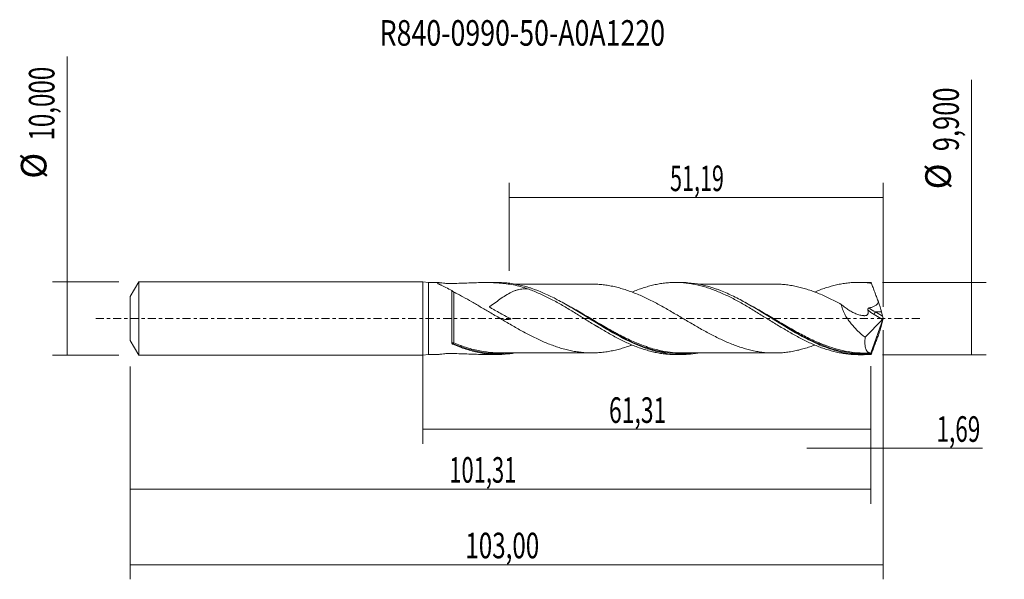
# Model space of a CAD drawing. Units: millimetres. Extents: x -55 to 80, y -36 to 41.
import ezdxf

# ---------------------------------------------------------------- set-up
doc = ezdxf.new("R2010")
doc.units = ezdxf.units.MM
doc.linetypes.add('CENTER', pattern=[47.5, 22, -8.5, 8.5, -8.5])
for name, color, linetype in [('1', 4, 'CONTINUOUS'), ('2', 7, 'CONTINUOUS'), ('SK1', 4, 'CONTINUOUS'), ('SK2', 7, 'CONTINUOUS'), ('SK4', 2, 'CENTER'), ('SK6', 5, 'CONTINUOUS')]:
    doc.layers.add(name, color=color, linetype=linetype)
doc.styles.add('iso_b_vert', font='simplex.shx')
doc.dimstyles.get("Standard").update_dxf_attribs({"dimtxt": 0.18, "dimasz": 0.18, "dimexe": 0.18, "dimexo": 0.0625, "dimgap": 0.09, "dimtad": 1, "dimzin": 0, "dimdsep": 52, "dimtxsty": 'Standard', "dimcen": 0.09, "dimadec": 0, "dimazin": 0, "dimtfac": 1, "dimtdec": 4, "dimtofl": 0, "dimtmove": 0, "dimatfit": 3, "dimfxl": 1, "dimtolj": 1, "dimtzin": 0, "dimarcsym": 0})

# ---------------------------------------------------------------- blocks, each defined once
blk = doc.blocks.new('DimnDraft3D1')
at = {"layer": 'SK2', "lineweight": 13}
for p, q in [((0, -1.5875), (0, -17.163398)), ((61.31, -6.5375), (61.31, -17.163398)), ((0, -15.163398), (61.31, -15.163398))]:
    blk.add_line(p, q, dxfattribs=at)
for points in [[(0, -15.163398), (3.499998, -14.702615), (3.500002, -15.624182), (0, -15.163398)], [(61.31, -15.163398), (57.810002, -15.624182), (57.809998, -14.702615), (61.31, -15.163398)]]:
    blk.add_solid(points, dxfattribs=at)
at = {"layer": 'SK2', "lineweight": 13, "insert": (25.486375, -14.288398), "char_height": 3.5, "attachment_point": 7, "line_spacing_factor": 1.084337, "style": 'iso_b_vert'}
blk.add_mtext('\\W0.6563;61,31', dxfattribs=at)
blk = doc.blocks.new('DimnDraft3D2')
at = {"layer": 'SK2', "lineweight": 13}
for p, q in [((63, -1.5875), (63, -35.692985)), ((-40, -6.5875), (-40, -35.692985)), ((-40, -33.692985), (63, -33.692985))]:
    blk.add_line(p, q, dxfattribs=at)
for points in [[(-40, -33.692985), (-36.500002, -33.232202), (-36.499998, -34.153769), (-40, -33.692985)], [(63, -33.692985), (59.500002, -34.153769), (59.499998, -33.232202), (63, -33.692985)]]:
    blk.add_solid(points, dxfattribs=at)
at = {"layer": 'SK2', "lineweight": 13, "insert": (5.832221, -32.817985), "char_height": 3.5, "attachment_point": 7, "line_spacing_factor": 1.084337, "style": 'iso_b_vert'}
blk.add_mtext('\\W0.6930;103,00', dxfattribs=at)
blk = doc.blocks.new('DimnDraft3D3')
at = {"layer": 'SK2', "lineweight": 13}
for p, q in [((11.81, 6.5375), (11.81, 18.559119)), ((63, 1.5875), (63, 18.559119)), ((11.81, 16.559119), (63, 16.559119))]:
    blk.add_line(p, q, dxfattribs=at)
for points in [[(11.81, 16.559119), (15.309998, 17.019903), (15.310002, 16.098335), (11.81, 16.559119)], [(63, 16.559119), (59.500002, 16.098335), (59.499998, 17.019903), (63, 16.559119)]]:
    blk.add_solid(points, dxfattribs=at)
at = {"layer": 'SK2', "lineweight": 13, "insert": (33.831316, 17.434119), "char_height": 3.5, "attachment_point": 7, "line_spacing_factor": 1.084337, "style": 'iso_b_vert'}
blk.add_mtext('\\W0.6181;51,19', dxfattribs=at)
blk = doc.blocks.new('DimnDraft3D4')
at = {"layer": 'SK2', "lineweight": 13}
for p, q in [((63, -1.5875), (63, -19.752503)), ((61.31, -6.5375), (61.31, -19.752503)), ((52.56, -17.752503), (76.559715, -17.752503))]:
    blk.add_line(p, q, dxfattribs=at)
for points in [[(61.31, -17.752503), (57.810002, -18.213287), (57.809998, -17.291719), (61.31, -17.752503)], [(63, -17.752503), (66.499998, -17.291719), (66.500002, -18.213287), (63, -17.752503)]]:
    blk.add_solid(points, dxfattribs=at)
at = {"layer": 'SK2', "lineweight": 13, "insert": (70.278136, -16.877503), "char_height": 3.5, "attachment_point": 7, "line_spacing_factor": 1.084337, "style": 'iso_b_vert'}
blk.add_mtext('\\W0.6463;1,69', dxfattribs=at)
blk = doc.blocks.new('DimnDraft3D5')
at = {"layer": 'SK2', "lineweight": 13}
for p, q in [((-40, -6.5875), (-40, -25.343428)), ((61.31, -6.5375), (61.31, -25.343428)), ((-40, -23.343428), (61.31, -23.343428))]:
    blk.add_line(p, q, dxfattribs=at)
for points in [[(-40, -23.343428), (-36.500002, -22.882645), (-36.499998, -23.804212), (-40, -23.343428)], [(61.31, -23.343428), (57.810002, -23.804212), (57.809998, -22.882645), (61.31, -23.343428)]]:
    blk.add_solid(points, dxfattribs=at)
at = {"layer": 'SK2', "lineweight": 13, "insert": (3.626597, -22.468428), "char_height": 3.5, "attachment_point": 7, "line_spacing_factor": 1.084337, "style": 'iso_b_vert'}
blk.add_mtext('\\W0.6303;101,31', dxfattribs=at)
blk = doc.blocks.new('DimnDraft3D6')
at = {"layer": 'SK2', "lineweight": 13}
for p, q in [((-48.625163, -5), (-48.625163, 35.862338)), ((-41.5875, 5), (-50.625163, 5)), ((-41.5875, -5), (-50.625163, -5))]:
    blk.add_line(p, q, dxfattribs=at)
for points in [[(-48.625163, 5), (-48.164379, 1.500002), (-49.085946, 1.499998), (-48.625163, 5)], [(-48.625163, -5), (-49.085946, -1.500002), (-48.164379, -1.499998), (-48.625163, -5)]]:
    blk.add_solid(points, dxfattribs=at)
at = {"layer": 'SK2', "lineweight": 13, "char_height": 3.5, "attachment_point": 7, "rotation": 90, "line_spacing_factor": 1.084337, "style": 'iso_b_vert'}
for s, insert in [('\\W0.6930;10,000', (-50.375163, 24.34918)), ('%%c', (-50.375163, 19.126524))]:
    blk.add_mtext(s, dxfattribs=dict(at, insert=insert))
blk = doc.blocks.new('DimnDraft3D7')
at = {"layer": '2', "lineweight": 13}
for p, q in [((75.083343, -4.95), (75.083343, 32.664635)), ((62.8975, 4.95), (77.083343, 4.95)), ((62.8975, -4.95), (77.083343, -4.95))]:
    blk.add_line(p, q, dxfattribs=at)
for points in [[(75.083343, 4.95), (75.544126, 1.450002), (74.622559, 1.449998), (75.083343, 4.95)], [(75.083343, -4.95), (74.622559, -1.450002), (75.544126, -1.449998), (75.083343, -4.95)]]:
    blk.add_solid(points, dxfattribs=at)
at = {"layer": '2', "lineweight": 13, "char_height": 3.5, "attachment_point": 7, "rotation": 90, "line_spacing_factor": 1.084337, "style": 'iso_b_vert'}
for s, insert in [('\\W0.7317;9,900', (73.333343, 22.892266)), ('%%c', (73.333343, 17.66961))]:
    blk.add_mtext(s, dxfattribs=dict(at, insert=insert))

msp = doc.modelspace()

# ---------------------------------------------------------------- linework, layer by layer
at = {"layer": '1', "lineweight": 18}
for p, q in [((0.8, 4.9137), (0, 5)), ((0, -5), (0, 5)), ((2.133, 4.9145), (0.8, 4.9137)), ((0.8, 4.9137), (0.8, -4.9137)), ((10.2849, 4.9194), (8.5787, 4.9183)), ((35.2842, 4.9344), (34.5787, 4.9339)), ((60.2847, 4.9494), (59.5838, 4.9489)), ((63, 0), (61.2795, -4.727)), ((62.913, 0.3136), (62.7673, 0.8915)), ((62.9903, 0.0484), (63, 0)), ((63, 0), (62.9903, -0.0484)), ((10.7355, -0.0742), (10.7356, -0.0742)), ((60.5293, -2.5667), (62.8945, -0.1234)), ((62.913, -0.3136), (62.7673, -0.8915)), ((0, -5), (0.8, -4.9137)), ((0.8, -4.9137), (2.133, -4.9145)), ((8.5787, -4.9183), (10.285, -4.9194)), ((34.5787, -4.9339), (35.2843, -4.9344)), ((59.5838, -4.9489), (60.2846, -4.9494))]:
    msp.add_line(p, q, dxfattribs=at)
at = {"layer": '1', "lineweight": 13}
for p, q in [((61.7491, 0.5561), (62.8945, -0.1234)), ((61.939, 0.8915), (62.913, 0.3136)), ((62.7673, 0.8915), (61.939, 0.8915))]:
    msp.add_line(p, q, dxfattribs=at)
at = {"layer": '1', "lineweight": 18, "extrusion": (0, 0, -1)}
for centre, major_axis, ratio, start_param, end_param in [((63.0004, -0.0011), (1.8209, -4.9477), 0.098637, -2.98011039, -2.88131639), ((62.0678, 2.3615), (0.7646, -2.0776), 0.098637, -1.55347756, -0.74911268), ((62.86, 0.1329), (0.0728, 0.3019), 0.478434, 1.73791252, 2.4597612), ((63.0317, 0.031), (0.1406, -0.431), 0.07518, 1.63559959, 2.31001431), ((62.0678, -2.3615), (0.7646, 2.0776), 0.098637, 0.74911268, 1.55347756), ((63.0317, -0.031), (0.1406, 0.431), 0.07518, -2.31001431, -1.63559958), ((63.0004, 0.0011), (1.8209, 4.9477), 0.098637, 2.88131639, 2.98011039)]:
    msp.add_ellipse(centre, major_axis=major_axis, ratio=ratio, start_param=start_param, end_param=end_param, dxfattribs=at)
at = {"layer": '1', "lineweight": 13, "extrusion": (0, 0, -1)}
for centre, major_axis, ratio, start_param, end_param in [((62.5916, 2.3615), (2.8062, -1.5287), 0.502083, 1.53004713, 1.86026611), ((62.4017, 2.2384), (2.7307, -1.8802), 0.533762, 1.44484623, 1.75771922)]:
    msp.add_ellipse(centre, major_axis=major_axis, ratio=ratio, start_param=start_param, end_param=end_param, dxfattribs=at)
at = {"layer": '1', "lineweight": 13}
for centre, major_axis, ratio, start_param, end_param in [((61.939, 0.6793), (0.1531, 0.258), 0.454519, 0.9171056, 2.31336901), ((4.1723, -3.3807), (-0.0002, 0.1), 0.64693, 0.92502663, 2.21089509), ((4.2502, -3.3985), (0.0392, 0.092), 0.365161, 0.85914723, 2.41521628)]:
    msp.add_ellipse(centre, major_axis=major_axis, ratio=ratio, start_param=start_param, end_param=end_param, dxfattribs=at)
at = {"layer": '1', "lineweight": 18}
for points, knots in [([(14.3301, 4.0686), (14.0146, 4.1787), (13.6974, 4.2769), (13.0583, 4.451), (12.7358, 4.5268), (11.7633, 4.7214), (11.1108, 4.8063), (9.7847, 4.9065), (9.111, 4.9219), (8.0767, 4.9156), (7.7279, 4.9086), (7.0217, 4.8892), (6.6636, 4.8767), (5.9405, 4.8505), (5.5765, 4.8368), (4.8435, 4.8118), (4.4747, 4.8005), (3.92, 4.7873), (3.7347, 4.7836), (3.5259, 4.7802), (3.5027, 4.7798), (3.4562, 4.7791), (3.4329, 4.7786), (3.3867, 4.7794), (3.3634, 4.7804), (3.3317, 4.7835), (3.3219, 4.7849), (3.3018, 4.7874), (3.2919, 4.7886), (3.2021, 4.7999), (3.1234, 4.8098), (2.8934, 4.8389), (2.7477, 4.8573), (2.5457, 4.881), (2.481, 4.8883), (2.3596, 4.9007), (2.3037, 4.9058), (2.2284, 4.911), (2.2047, 4.9124), (2.1605, 4.9141), (2.1399, 4.9146), (2.0842, 4.9142), (2.0553, 4.9118), (2.0249, 4.9045), (2.0169, 4.9014), (2.0054, 4.8939), (2.0018, 4.8895), (1.998, 4.8742), (2.0045, 4.8617), (2.0331, 4.8318), (2.0554, 4.8144), (2.1118, 4.7764), (2.1458, 4.7557), (2.2231, 4.7115), (2.2665, 4.6878), (2.3607, 4.6381), (2.4108, 4.6123), (2.5684, 4.5323), (2.683, 4.4757), (2.9249, 4.3568), (3.0528, 4.2943), (3.446, 4.1015), (3.7204, 3.9659), (4.0016, 3.8238)], [0, 0, 0, 0, 0.0625, 0.0625, 0.125, 0.125, 0.25, 0.25, 0.375, 0.375, 0.4375, 0.4375, 0.5, 0.5, 0.5625, 0.5625, 0.625, 0.625, 0.65625, 0.65625, 0.66015625, 0.66015625, 0.6640625, 0.6640625, 0.66796875, 0.66796875, 0.66992188, 0.66992188, 0.671875, 0.671875, 0.6875, 0.6875, 0.71875, 0.71875, 0.734375, 0.734375, 0.75, 0.75, 0.7578125, 0.7578125, 0.765625, 0.765625, 0.78125, 0.78125, 0.7890625, 0.7890625, 0.796875, 0.796875, 0.8125, 0.8125, 0.828125, 0.828125, 0.84375, 0.84375, 0.859375, 0.859375, 0.875, 0.875, 0.90625, 0.90625, 0.9375, 0.9375, 1, 1, 1, 1]), ([(14.3301, 4.0687), (14.2087, 4.0733), (14.0873, 4.0739), (13.6939, 4.0605), (13.4221, 4.0277), (13.0108, 3.9341), (12.8744, 3.8959), (12.6047, 3.8062), (12.4711, 3.7548), (12.0719, 3.5818), (11.8082, 3.4418), (11.2758, 3.1225), (11.0141, 2.9479), (10.4903, 2.5834), (10.2277, 2.3931), (9.6958, 2.0094), (9.4304, 1.8188), (9.1457, 1.6223), (9.1268, 1.6093), (9.1069, 1.5957), (9.1038, 1.5935), (9.1017, 1.5921), (9.1022, 1.5907), (9.1053, 1.5858), (9.1092, 1.583), (9.12, 1.5741), (9.1277, 1.5687), (9.1663, 1.5418), (9.1984, 1.5218), (9.2949, 1.4621), (9.36, 1.4235), (9.5559, 1.3086), (9.6875, 1.2335), (10.0828, 1.0104), (10.3475, 0.8645), (10.8765, 0.5759), (11.1414, 0.4337), (11.5367, 0.2212), (11.6683, 0.1505), (11.8641, 0.0444), (11.9293, 0.009), (12.0091, -0.0357), (12.025, -0.0447), (12.0483, -0.0584), (12.0561, -0.0629), (12.0671, -0.07), (12.071, -0.0723), (12.0743, -0.0755), (12.0748, -0.0763), (12.073, -0.0766), (12.0702, -0.0772), (12.0382, -0.0835), (12.0072, -0.0891), (11.8613, -0.1131), (11.7451, -0.1249), (11.5146, -0.133), (11.4004, -0.1293), (11.1724, -0.1065), (11.0587, -0.0872), (10.8297, -0.0326), (10.7138, 0.003), (10.4595, 0.098), (10.321, 0.1605), (10.18, 0.2332)], [0, 0, 0, 0, 0.03418689, 0.03418689, 0.11086255, 0.11086255, 0.14920038, 0.14920038, 0.18753821, 0.18753821, 0.26421388, 0.26421388, 0.34088954, 0.34088954, 0.4175652, 0.4175652, 0.49424087, 0.49424087, 0.49903309, 0.49963212, 0.49993164, 0.49993164, 0.50023115, 0.50023115, 0.50142921, 0.50142921, 0.50382532, 0.50382532, 0.51340978, 0.51340978, 0.5325787, 0.5325787, 0.57091653, 0.57091653, 0.64759219, 0.64759219, 0.72426786, 0.72426786, 0.76260569, 0.76260569, 0.7817746, 0.7817746, 0.78656683, 0.78656683, 0.78896295, 0.78896295, 0.790161, 0.790161, 0.79046052, 0.79046052, 0.79076003, 0.79135906, 0.80094352, 0.80094352, 0.83928135, 0.83928135, 0.87761918, 0.87761918, 0.91595701, 0.91595701, 0.95429484, 0.95429484, 1, 1, 1, 1]), ([(37.637, -4.7217), (37.1836, -4.8034), (36.7299, -4.862), (35.9767, -4.9195), (35.6783, -4.932), (35.2286, -4.9351), (35.0782, -4.9334), (34.7785, -4.925), (34.629, -4.9181), (33.8829, -4.8709), (33.2902, -4.7921), (32.1053, -4.5568), (31.5129, -4.4005), (30.6187, -4.1108), (30.3195, -4.0051), (29.7186, -3.7761), (29.4197, -3.6538), (27.9296, -3.0075), (26.7524, -2.3791), (25.4087, -1.5962), (25.2591, -1.5082), (24.9592, -1.3303), (24.8088, -1.2403), (24.359, -0.9694), (24.0606, -0.7873), (23.1677, -0.2384), (22.5756, 0.1303), (21.39, 0.8606), (20.7964, 1.222), (19.8986, 1.7484), (19.5974, 1.9216), (18.9989, 2.2569), (18.7009, 2.4193), (17.2142, 3.2028), (16.0362, 3.7376), (14.6863, 4.1887), (14.5358, 4.2368), (14.2358, 4.3281), (14.0862, 4.3713), (13.6381, 4.4939), (13.3405, 4.566), (12.4492, 4.7527), (11.8575, 4.8381), (10.9367, 4.9074), (10.6091, 4.9197), (10.2802, 4.9193)], [0, 0, 0, 0, 0.04997867, 0.04997867, 0.08262317, 0.08262317, 0.09894542, 0.09894542, 0.11526767, 0.11526767, 0.18055668, 0.18055668, 0.24584569, 0.24584569, 0.27849019, 0.27849019, 0.3111347, 0.3111347, 0.44171271, 0.44171271, 0.45803496, 0.45803496, 0.47435721, 0.47435721, 0.50700172, 0.50700172, 0.57229072, 0.57229072, 0.63757973, 0.63757973, 0.67022424, 0.67022424, 0.70286874, 0.70286874, 0.83344675, 0.83344675, 0.849769, 0.849769, 0.86609126, 0.86609126, 0.89873576, 0.89873576, 0.96402477, 0.96402477, 1, 1, 1, 1]), ([(23.3928, 4.7035), (23.3835, 4.7034), (23.2425, 4.7025), (22.9098, 4.6999), (22.4476, 4.705), (21.952, 4.7052), (21.4979, 4.7053), (21.0849, 4.7037), (20.6457, 4.7036), (20.1543, 4.7044), (19.6674, 4.7037), (19.2331, 4.7023), (18.8389, 4.7023), (18.4196, 4.703), (17.9344, 4.7028), (17.3526, 4.7003), (16.737, 4.7017), (16.1985, 4.7013), (15.7401, 4.7), (15.2942, 4.7001), (14.8141, 4.7003), (14.3532, 4.6997), (13.9011, 4.699), (13.4151, 4.699), (12.9919, 4.6988), (12.7213, 4.6985), (12.6278, 4.6984), (12.6055, 4.6983)], [0, 0, 0, 0, 0.00276878, 0.04181634, 0.08786401, 0.13813194, 0.17878894, 0.21416228, 0.25271414, 0.30070526, 0.3505259, 0.3878421, 0.42122957, 0.45994136, 0.50429237, 0.55616636, 0.62128381, 0.67529601, 0.7058396, 0.74845098, 0.79914218, 0.83920108, 0.87630455, 0.9249124, 0.9739877, 0.99377922, 1, 1, 1, 1]), ([(14.3301, 4.0687), (14.824, 3.8956), (15.3164, 3.703), (16.0502, 3.3831), (16.2937, 3.2708), (16.7818, 3.0392), (17.0261, 2.9195), (17.5147, 2.6718), (17.759, 2.5437), (18.2475, 2.2786), (18.4924, 2.1429), (18.9845, 1.8659), (19.2315, 1.7243), (19.7263, 1.4345), (19.9719, 1.2868), (20.7085, 0.8428), (21.1986, 0.5447), (21.9294, 0.0903), (22.173, -0.0613), (22.6615, -0.3624), (22.9061, -0.5126), (23.3956, -0.8124), (23.6401, -0.9629), (24.1313, -1.2601), (24.3786, -1.4069), (24.8735, -1.6967), (25.1199, -1.8388), (25.6103, -2.1184), (25.8547, -2.2551), (26.3439, -2.5196), (26.5883, -2.6479), (27.0764, -2.8975), (27.3197, -3.0192), (28.0507, -3.3703), (28.5409, -3.5844), (29.2775, -3.8787), (29.5238, -3.9721), (30.0183, -4.146), (30.2649, -4.2265), (30.7562, -4.3753), (31.0006, -4.4438), (31.4887, -4.5677), (31.7329, -4.6228), (32.2212, -4.7198), (32.4653, -4.7617), (32.9528, -4.8326), (33.1962, -4.8614), (33.6854, -4.9047), (33.9308, -4.9195), (34.3092, -4.9316), (34.4419, -4.9338), (34.5748, -4.9339)], [0, 0, 0, 0, 0.07262449, 0.07262449, 0.10893673, 0.10893673, 0.14524897, 0.14524897, 0.18156122, 0.18156122, 0.21787346, 0.21787346, 0.2541857, 0.2541857, 0.29049794, 0.29049794, 0.36312243, 0.36312243, 0.39943467, 0.39943467, 0.43574692, 0.43574692, 0.47205916, 0.47205916, 0.5083714, 0.5083714, 0.54468365, 0.54468365, 0.58099589, 0.58099589, 0.61730813, 0.61730813, 0.65362037, 0.65362037, 0.72624486, 0.72624486, 0.7625571, 0.7625571, 0.79886935, 0.79886935, 0.83518159, 0.83518159, 0.87149383, 0.87149383, 0.90780608, 0.90780608, 0.94411832, 0.94411832, 0.98043056, 0.98043056, 1, 1, 1, 1]), ([(53.6462, -3.6254), (53.6001, -3.643), (53.554, -3.6603), (53.2563, -3.7713), (53.0055, -3.8587), (52.5053, -4.0208), (52.256, -4.0957), (51.7582, -4.2342), (51.5095, -4.2975), (51.012, -4.4116), (50.7632, -4.4624), (50.2658, -4.5511), (50.0173, -4.5891), (49.5184, -4.65), (49.2683, -4.6726), (48.7664, -4.7049), (48.5145, -4.7151), (47.7598, -4.7245), (47.2597, -4.7004), (46.5127, -4.6265), (46.2644, -4.5951), (45.7673, -4.5178), (45.5187, -4.4718), (45.0212, -4.3688), (44.7725, -4.3111), (44.2743, -4.1822), (44.0244, -4.1108), (43.5231, -3.9563), (43.2713, -3.8735), (42.7678, -3.6956), (42.5173, -3.6008), (42.0171, -3.4014), (41.7675, -3.2971), (41.2692, -3.08), (41.0207, -2.9668), (40.5241, -2.7315), (40.2756, -2.6096), (39.7783, -2.3596), (39.5294, -2.2312), (39.0313, -1.9667), (38.782, -1.8304), (38.2813, -1.5533), (38.0302, -1.4125), (37.526, -1.1255), (37.2753, -0.9801), (36.7753, -0.6877), (36.5257, -0.5411), (36.0273, -0.2476), (35.7785, -0.1006), (35.2817, 0.1941), (35.0337, 0.3414), (34.5367, 0.634), (34.288, 0.7795), (33.7898, 1.0683), (33.5405, 1.2119), (33.0404, 1.4958), (32.7896, 1.636), (32.2859, 1.912), (32.0344, 2.0468), (31.5342, 2.3092), (31.2849, 2.4372), (30.7866, 2.6848), (30.5378, 2.8046), (30.0408, 3.0346), (29.7927, 3.1453), (29.2962, 3.3582), (29.0477, 3.46), (28.5498, 3.653), (28.3003, 3.7435), (27.8007, 3.9151), (27.5504, 3.9962), (27.1732, 4.1086), (27.0471, 4.1446), (26.7957, 4.2125), (26.6703, 4.2447), (26.2946, 4.3366), (26.0451, 4.3924), (25.5469, 4.4909), (25.2981, 4.5336), (24.801, 4.6027), (24.5525, 4.6306), (24.0561, 4.6748), (23.8079, 4.6908), (23.5047, 4.7011), (23.4501, 4.7026), (23.3956, 4.7036)], [0, 0, 0, 0, 0.00453118, 0.00453118, 0.02928239, 0.02928239, 0.0540336, 0.0540336, 0.07878482, 0.07878482, 0.10353603, 0.10353603, 0.12828724, 0.12828724, 0.15303845, 0.15303845, 0.17778967, 0.17778967, 0.22729209, 0.22729209, 0.2520433, 0.2520433, 0.27679451, 0.27679451, 0.30154573, 0.30154573, 0.32629694, 0.32629694, 0.35104815, 0.35104815, 0.37579936, 0.37579936, 0.40055058, 0.40055058, 0.42530179, 0.42530179, 0.450053, 0.450053, 0.47480421, 0.47480421, 0.49955543, 0.49955543, 0.52430664, 0.52430664, 0.54905785, 0.54905785, 0.57380906, 0.57380906, 0.59856028, 0.59856028, 0.62331149, 0.62331149, 0.6480627, 0.6480627, 0.67281391, 0.67281391, 0.69756513, 0.69756513, 0.72231634, 0.72231634, 0.74706755, 0.74706755, 0.77181876, 0.77181876, 0.79656997, 0.79656997, 0.82132119, 0.82132119, 0.8460724, 0.8460724, 0.87082361, 0.87082361, 0.88319922, 0.88319922, 0.89557482, 0.89557482, 0.92032604, 0.92032604, 0.94507725, 0.94507725, 0.96982846, 0.96982846, 0.99457967, 0.99457967, 1, 1, 1, 1]), ([(28.6344, 3.6177), (28.7668, 3.6733), (28.8994, 3.7276), (29.2775, 3.8787), (29.5238, 3.9721), (30.0183, 4.146), (30.2649, 4.2265), (30.7562, 4.3753), (31.0006, 4.4438), (31.4887, 4.5677), (31.7329, 4.6228), (32.2212, 4.7198), (32.4653, 4.7617), (32.9528, 4.8326), (33.1962, 4.8614), (33.6854, 4.9047), (33.9308, 4.9195), (34.4226, 4.9352), (34.6692, 4.9361), (35.4093, 4.9169), (35.9011, 4.8761), (36.6339, 4.774), (36.8772, 4.7329), (37.3649, 4.6382), (37.609, 4.5845), (38.0972, 4.4641), (38.3413, 4.3974), (38.8294, 4.2506), (39.0744, 4.1713), (39.5663, 4.001), (39.8134, 3.9097), (40.3075, 3.7152), (40.5528, 3.6119), (41.2889, 3.2904), (41.7783, 3.0592), (42.5084, 2.6846), (42.752, 2.5561), (43.2401, 2.2933), (43.4845, 2.1586), (43.9736, 1.8819), (44.2178, 1.7394), (44.7089, 1.4504), (44.9561, 1.3037), (45.4505, 1.0066), (45.6967, 0.8568), (46.1866, 0.5542), (46.431, 0.4024), (46.9198, 0.1002), (47.1641, -0.0507), (47.6517, -0.3528), (47.8948, -0.5046), (48.6255, -0.9559), (49.1154, -1.2502), (49.7288, -1.6138), (49.8515, -1.6863), (50.0977, -1.8299), (50.2213, -1.901), (50.5919, -2.1117), (50.8383, -2.2484), (51.3291, -2.5151), (51.5732, -2.6456), (52.061, -2.8979), (52.3051, -3.019), (52.793, -3.2526), (53.0369, -3.365), (53.524, -3.5813), (53.7673, -3.6851), (54.2564, -3.8807), (54.5016, -3.9731), (54.9931, -4.1473), (55.2397, -4.2294), (55.9791, -4.4574), (56.4706, -4.5816), (57.2027, -4.7297), (57.4458, -4.7727), (57.9332, -4.8443), (58.1772, -4.8732), (58.665, -4.9176), (58.9089, -4.933), (59.2921, -4.9462), (59.4317, -4.9487), (59.5716, -4.9489)], [0, 0, 0, 0, 0.01282337, 0.01282337, 0.03657015, 0.03657015, 0.06031694, 0.06031694, 0.08406372, 0.08406372, 0.1078105, 0.1078105, 0.13155729, 0.13155729, 0.15530407, 0.15530407, 0.17905085, 0.17905085, 0.20279764, 0.20279764, 0.2502912, 0.2502912, 0.27403799, 0.27403799, 0.29778477, 0.29778477, 0.32153155, 0.32153155, 0.34527833, 0.34527833, 0.36902512, 0.36902512, 0.3927719, 0.3927719, 0.44026547, 0.44026547, 0.46401225, 0.46401225, 0.48775903, 0.48775903, 0.51150582, 0.51150582, 0.5352526, 0.5352526, 0.55899938, 0.55899938, 0.58274617, 0.58274617, 0.60649295, 0.60649295, 0.63023973, 0.63023973, 0.6777333, 0.6777333, 0.68960669, 0.68960669, 0.70148008, 0.70148008, 0.72522687, 0.72522687, 0.74897365, 0.74897365, 0.77272043, 0.77272043, 0.79646721, 0.79646721, 0.820214, 0.820214, 0.84396078, 0.84396078, 0.86770756, 0.86770756, 0.91520113, 0.91520113, 0.93894791, 0.93894791, 0.9626947, 0.9626947, 0.98644148, 0.98644148, 1, 1, 1, 1]), ([(61.2817, -4.9111), (60.9822, -4.9343), (60.6829, -4.9469), (60.0839, -4.9511), (59.7837, -4.9427), (58.8843, -4.886), (58.2892, -4.8066), (57.1001, -4.5694), (56.5059, -4.4117), (55.6088, -4.1198), (55.308, -4.0129), (54.7101, -3.7839), (54.4123, -3.6616), (52.9273, -3.0149), (51.751, -2.3845), (50.4031, -1.5975), (50.2528, -1.5089), (49.9531, -1.3306), (49.8036, -1.241), (49.3559, -0.9706), (49.0586, -0.7885), (48.1687, -0.2395), (47.5774, 0.1295), (46.392, 0.8623), (45.7972, 1.225), (44.5965, 1.9317), (44.0011, 2.2677), (42.8154, 2.8952), (42.2239, 3.186), (41.334, 3.5811), (41.0367, 3.7058), (40.5892, 3.8813), (40.4397, 3.9379), (40.1401, 4.0471), (39.9897, 4.0997), (38.6411, 4.5525), (37.4637, 4.8059), (35.9783, 4.9194), (35.6806, 4.932), (35.3448, 4.9343), (35.308, 4.9344), (35.2712, 4.9343)], [0, 0, 0, 0, 0.03433716, 0.03433716, 0.06867432, 0.06867432, 0.13734864, 0.13734864, 0.20602296, 0.20602296, 0.24036012, 0.24036012, 0.27469728, 0.27469728, 0.41204592, 0.41204592, 0.4292145, 0.4292145, 0.44638308, 0.44638308, 0.48072025, 0.48072025, 0.54939457, 0.54939457, 0.61806889, 0.61806889, 0.68674321, 0.68674321, 0.75541753, 0.75541753, 0.78975469, 0.78975469, 0.80692327, 0.80692327, 0.82409185, 0.82409185, 0.96144049, 0.96144049, 0.99577765, 0.99577765, 1, 1, 1, 1]), ([(48.353, 4.7166), (48.3316, 4.7164), (48.1638, 4.7156), (47.8392, 4.7159), (47.4254, 4.7187), (46.9957, 4.7181), (46.5625, 4.7187), (46.1389, 4.7191), (45.7184, 4.7181), (45.1914, 4.7167), (44.5801, 4.7178), (43.8711, 4.7164), (43.1746, 4.716), (42.4444, 4.7168), (41.6781, 4.7147), (40.9036, 4.7156), (40.1103, 4.7141), (39.314, 4.7146), (38.4907, 4.7133), (37.9312, 4.7135), (37.6549, 4.7133), (37.6489, 4.7133)], [0, 0, 0, 0, 0.00627667, 0.04904311, 0.08749135, 0.12762302, 0.16934426, 0.20885204, 0.24611999, 0.28702378, 0.35630271, 0.41718209, 0.48541046, 0.55118137, 0.62151991, 0.69983649, 0.76790956, 0.84348249, 0.92265068, 0.99830934, 1, 1, 1, 1]), ([(48.3464, 4.7169), (48.5691, 4.7128), (48.7926, 4.7032), (49.2682, 4.6726), (49.5188, 4.6499), (50.0178, 4.589), (50.2663, 4.5511), (50.763, 4.4625), (51.0112, 4.4118), (51.5071, 4.2981), (51.7549, 4.2351), (52.2502, 4.0973), (52.498, 4.023), (52.9949, 3.8623), (53.2438, 3.7757), (53.7427, 3.5902), (53.9925, 3.4913), (54.4948, 3.2835), (54.7462, 3.1749), (55.2479, 2.9485), (55.4983, 2.8307), (55.999, 2.5868), (56.2495, 2.4611), (56.7515, 2.2028), (57.0034, 2.0697), (57.2539, 1.9341)], [0, 0, 0, 0, 0.07493186, 0.07493186, 0.15902896, 0.15902896, 0.24312607, 0.24312607, 0.32722317, 0.32722317, 0.41132027, 0.41132027, 0.49541738, 0.49541738, 0.57951448, 0.57951448, 0.66361158, 0.66361158, 0.74770869, 0.74770869, 0.83180579, 0.83180579, 0.9159029, 0.9159029, 1, 1, 1, 1]), ([(53.6246, 3.6229), (53.7535, 3.6777), (53.8825, 3.7311), (54.2564, 3.8807), (54.5016, 3.9731), (54.9931, 4.1473), (55.2397, 4.2294), (55.9791, 4.4574), (56.4706, 4.5816), (57.2027, 4.7297), (57.4458, 4.7727), (57.9332, 4.8443), (58.1772, 4.8732), (58.665, 4.9176), (58.9089, 4.933), (59.3967, 4.9498), (59.6417, 4.9512), (60.1334, 4.9398), (60.3804, 4.9271), (60.8742, 4.8873), (61.12, 4.8601), (61.3664, 4.8262)], [0, 0, 0, 0, 0.05024628, 0.05024628, 0.14522165, 0.14522165, 0.24019703, 0.24019703, 0.43014777, 0.43014777, 0.52512314, 0.52512314, 0.62009851, 0.62009851, 0.71507388, 0.71507388, 0.81004926, 0.81004926, 0.90502463, 0.90502463, 1, 1, 1, 1]), ([(61.2817, 4.9111), (60.9823, 4.9343), (60.683, 4.9469), (60.3479, 4.9493), (60.3125, 4.9494), (60.2772, 4.9493)], [0, 0, 0, 0, 0.89446887, 0.89446887, 1, 1, 1, 1]), ([(62.286, 2.401), (62.21, 2.6048), (62.1339, 2.8084), (61.9813, 3.2146), (61.9048, 3.4169), (61.7517, 3.8217), (61.6752, 4.024), (61.5597, 4.3256), (61.5211, 4.4259), (61.4439, 4.6265), (61.4053, 4.7267), (61.3664, 4.8262)], [0, 0, 0, 0, 0.25, 0.25, 0.5, 0.5, 0.75, 0.75, 0.875, 0.875, 1, 1, 1, 1]), ([(4.0015, -3.3727), (4.0015, -3.2489), (4.0015, -3.1187), (4.0015, -2.8499), (4.0015, -2.5722), (4.0015, -2.2771), (4.0015, -2.0493), (4.0015, -1.9722), (4.0015, -1.8159), (4.0015, -1.7363), (4.0015, -1.3366), (4.0015, -1.0101), (4.0016, -0.5105), (4.0016, -0.3423), (4.0016, -0.0025), (4.0016, 0.1673), (4.0016, 0.6712), (4.0016, 1.0023), (4.0016, 1.4913), (4.0016, 1.6532), (4.0016, 1.9671), (4.0016, 2.273), (4.0016, 2.5629), (4.0016, 2.8447), (4.0016, 2.9824), (4.0016, 3.3756), (4.0016, 3.6122), (4.0016, 3.8238)], [0, 0, 0, 0, 0.0625, 0.0625, 0.125, 0.1875, 0.1875, 0.21875, 0.21875, 0.25, 0.25, 0.375, 0.375, 0.4375, 0.4375, 0.5, 0.5, 0.625, 0.625, 0.6875, 0.6875, 0.75, 0.8125, 0.8125, 0.875, 0.875, 1, 1, 1, 1]), ([(4.2513, 3.625), (4.2254, 3.6383), (4.1986, 3.6532), (4.1567, 3.679), (4.1428, 3.6879), (4.1154, 3.7066), (4.1018, 3.7163), (4.0643, 3.7452), (4.0428, 3.7647), (4.0132, 3.7983), (4.0048, 3.8124), (4.0016, 3.8238)], [0, 0, 0, 0, 0.25, 0.25, 0.375, 0.375, 0.5, 0.5, 0.75, 0.75, 1, 1, 1, 1]), ([(9.319, 0.7582), (8.8788, 1.0136), (8.4449, 1.2708), (7.8005, 1.6507), (7.5868, 1.7763), (7.1609, 2.0249), (6.9487, 2.148), (6.3143, 2.5123), (5.8938, 2.7485), (5.2676, 3.09), (5.0599, 3.2016), (4.651, 3.4179), (4.4493, 3.523), (4.2513, 3.625)], [0, 0, 0, 0, 0.25, 0.25, 0.375, 0.375, 0.5, 0.5, 0.75, 0.75, 0.875, 0.875, 1, 1, 1, 1]), ([(57.2539, 1.9341), (57.294, 1.7156), (57.355, 1.4953), (57.4742, 1.1625), (57.5188, 1.0506), (57.6151, 0.8303), (57.6669, 0.7215), (57.8319, 0.3991), (57.9549, 0.1889), (58.223, -0.222), (58.3652, -0.4185), (58.6625, -0.7973), (58.8175, -0.9796), (59.0584, -1.2439), (59.1401, -1.3305), (59.3061, -1.5007), (59.3906, -1.5845), (59.8158, -1.9935), (60.1677, -2.2918), (60.5293, -2.5667)], [0, 0, 0, 0, 0.125, 0.125, 0.1875, 0.1875, 0.25, 0.25, 0.375, 0.375, 0.5, 0.5, 0.625, 0.625, 0.6875, 0.6875, 0.75, 0.75, 1, 1, 1, 1]), ([(57.2539, 1.9341), (57.4245, 1.7882), (57.5977, 1.649), (57.9498, 1.3861), (58.1286, 1.2626), (58.3987, 1.0923), (58.4891, 1.038), (58.6708, 0.9345), (58.7623, 0.8852), (59.0361, 0.7467), (59.2177, 0.6667), (59.5788, 0.5338), (59.7584, 0.4809), (60.0259, 0.4254), (60.1149, 0.4109), (60.2475, 0.3958), (60.2914, 0.3919), (60.3787, 0.3865), (60.4222, 0.3842), (60.5498, 0.387), (60.6304, 0.402), (60.7372, 0.4484), (60.7707, 0.4679), (60.8318, 0.5173), (60.8585, 0.5466), (60.9023, 0.6158), (60.9192, 0.6564), (60.9412, 0.744), (60.947, 0.7918), (60.9495, 0.8916), (60.9462, 0.9429), (60.9324, 1.0477), (60.9217, 1.1016), (60.9082, 1.1556)], [0, 0, 0, 0, 0.125, 0.125, 0.25, 0.25, 0.3125, 0.3125, 0.375, 0.375, 0.5, 0.5, 0.625, 0.625, 0.6875, 0.6875, 0.71875, 0.71875, 0.75, 0.75, 0.8125, 0.8125, 0.84375, 0.84375, 0.875, 0.875, 0.90625, 0.90625, 0.9375, 0.9375, 0.96875, 0.96875, 1, 1, 1, 1]), ([(60.9082, 1.1556), (60.901, 1.1843), (60.8973, 1.2136), (60.8987, 1.2739), (60.9039, 1.3042), (60.9215, 1.3477), (60.9286, 1.3616), (60.9468, 1.3872), (60.9578, 1.3988), (60.9823, 1.4183), (60.9962, 1.4264), (61.0247, 1.4393), (61.0396, 1.4441), (61.055, 1.4476)], [0, 0, 0, 0, 0.25, 0.25, 0.5, 0.5, 0.625, 0.625, 0.75, 0.75, 0.875, 0.875, 1, 1, 1, 1]), ([(61.055, 1.4476), (61.1946, 1.4793), (61.3333, 1.5159), (61.6041, 1.6049), (61.7364, 1.6568), (61.925, 1.7592), (61.9853, 1.7971), (62.0976, 1.8851), (62.1491, 1.935), (62.233, 2.0489), (62.2657, 2.1151), (62.2902, 2.2202), (62.2946, 2.2568), (62.2955, 2.329), (62.2923, 2.365), (62.286, 2.401)], [0, 0, 0, 0, 0.25, 0.25, 0.5, 0.5, 0.625, 0.625, 0.75, 0.75, 0.875, 0.875, 0.9375, 0.9375, 1, 1, 1, 1]), ([(9.3192, 0.7581), (9.8229, 0.4645), (10.3231, 0.1697), (11.0699, -0.2717), (11.3182, -0.4188), (11.8152, -0.7099), (12.0637, -0.8543), (12.5607, -1.141), (12.8091, -1.2834), (13.3067, -1.5643), (13.5563, -1.7023), (14.0567, -1.9738), (14.3075, -2.1075), (14.8108, -2.3697), (15.0615, -2.4969), (15.5618, -2.7419), (15.8114, -2.8602), (16.3095, -3.0887), (16.5578, -3.1983), (17.0541, -3.4073), (17.3024, -3.5065), (17.7992, -3.6956), (18.0476, -3.7855), (18.5449, -3.9526), (18.7938, -4.0305), (19.2937, -4.1747), (19.5443, -4.2416), (20.0472, -4.3627), (20.2984, -4.4161), (20.7985, -4.5094), (21.0482, -4.5493), (21.5465, -4.617), (21.7951, -4.6437), (22.2915, -4.6825), (22.5393, -4.695), (23.0359, -4.7076), (23.2843, -4.708), (23.7816, -4.6922), (24.0304, -4.6767), (24.5294, -4.6331), (24.7798, -4.6053), (25.2822, -4.5361), (25.5341, -4.4932), (26.036, -4.3943), (26.2865, -4.3385), (26.7882, -4.2159), (27.0392, -4.1484), (27.5413, -3.9991), (27.7927, -3.9178), (28.238, -3.7649), (28.432, -3.6955), (28.6258, -3.6226)], [0, 0, 0, 0, 0.07760366, 0.07760366, 0.11640548, 0.11640548, 0.15520731, 0.15520731, 0.19400914, 0.19400914, 0.23281097, 0.23281097, 0.27161279, 0.27161279, 0.31041462, 0.31041462, 0.34921645, 0.34921645, 0.38801828, 0.38801828, 0.42682011, 0.42682011, 0.46562193, 0.46562193, 0.50442376, 0.50442376, 0.54322559, 0.54322559, 0.58202742, 0.58202742, 0.62082925, 0.62082925, 0.65963107, 0.65963107, 0.6984329, 0.6984329, 0.73723473, 0.73723473, 0.77603656, 0.77603656, 0.81483838, 0.81483838, 0.85364021, 0.85364021, 0.89244204, 0.89244204, 0.93124387, 0.93124387, 0.9700457, 0.9700457, 1, 1, 1, 1]), ([(22.78, 0.0028), (23.7284, -0.5696), (24.6717, -1.1391), (25.7749, -1.7637), (25.9243, -1.8474), (26.2239, -2.0131), (26.3742, -2.0952), (26.8237, -2.3373), (27.1223, -2.4935), (28.0162, -2.9447), (28.61, -3.2221), (29.3056, -3.5131), (29.406, -3.5543), (29.5064, -3.5946)], [0, 0, 0, 0, 0.42441979, 0.42441979, 0.49077683, 0.49077683, 0.55713388, 0.55713388, 0.68984798, 0.68984798, 0.95527616, 0.95527616, 1, 1, 1, 1]), ([(47.7809, 0.0024), (47.8366, -0.0313), (47.8923, -0.0651), (48.0971, -0.189), (48.2464, -0.2793), (48.5456, -0.4601), (48.6958, -0.5506), (49.4439, -1.0001), (50.0372, -1.3503), (51.2204, -2.0216), (51.8102, -2.3427), (52.6985, -2.7932), (52.9952, -2.9381), (53.4419, -3.1466), (53.591, -3.2146), (53.89, -3.3475), (54.0401, -3.4125), (54.6534, -3.6704), (55.1136, -3.8462), (55.5723, -4.0016)], [0, 0, 0, 0, 0.02140829, 0.02140829, 0.07864948, 0.07864948, 0.13589067, 0.13589067, 0.36485544, 0.36485544, 0.5938202, 0.5938202, 0.70830258, 0.70830258, 0.76554377, 0.76554377, 0.82278496, 0.82278496, 1, 1, 1, 1]), ([(23.6917, -0.9964), (23.6916, -0.9964), (23.6915, -0.9964), (23.6945, -0.998), (23.7295, -1.018), (23.797, -1.0577), (23.8646, -1.0987), (23.9007, -1.1208)], [0, 0, 0, 0, 0.01173924, 0.09640038, 0.22300546, 0.62174181, 1, 1, 1, 1]), ([(48.7694, -1.0404), (48.7697, -1.0405), (48.7726, -1.0419), (48.7581, -1.0331), (48.7882, -1.0516), (48.8178, -1.0698)], [0, 0, 0, 0, 0.20993018, 0.48805332, 1, 1, 1, 1]), ([(61.2795, -4.727), (61.2074, -4.7269), (61.1388, -4.7159), (61.0418, -4.682), (61.0104, -4.6678), (60.9497, -4.6333), (60.9203, -4.613), (60.7805, -4.4973), (60.6901, -4.3597), (60.5887, -4.0813), (60.5605, -3.9754), (60.5181, -3.7449), (60.5036, -3.6198), (60.4878, -3.3503), (60.4865, -3.2058), (60.4978, -2.8965), (60.5103, -2.7346), (60.5293, -2.5667)], [0, 0, 0, 0, 0.125, 0.125, 0.1875, 0.1875, 0.25, 0.25, 0.5, 0.5, 0.625, 0.625, 0.75, 0.75, 0.875, 0.875, 1, 1, 1, 1]), ([(62.286, -2.401), (62.21, -2.6048), (62.1339, -2.8084), (61.9813, -3.2146), (61.9048, -3.4169), (61.7517, -3.8217), (61.6752, -4.024), (61.5597, -4.3256), (61.5211, -4.4259), (61.4439, -4.6265), (61.4053, -4.7267), (61.3664, -4.8262)], [0, 0, 0, 0, 0.25, 0.25, 0.5, 0.5, 0.75, 0.75, 0.875, 0.875, 1, 1, 1, 1]), ([(4.1185, -3.5125), (4.0886, -3.4995), (4.063, -3.4822), (4.0237, -3.4412), (4.0102, -3.4175), (4.004, -3.3928)], [0, 0, 0, 0, 0.5, 0.5, 1, 1, 1, 1]), ([(12.5998, -4.7139), (12.1552, -4.7925), (11.7117, -4.8489), (10.6743, -4.9273), (10.0801, -4.9315), (9.3306, -4.8843), (9.1801, -4.8722), (8.88, -4.8429), (8.7302, -4.8257), (8.2819, -4.7666), (7.9841, -4.7172), (7.0927, -4.54), (6.5011, -4.3834), (5.3143, -3.9996), (4.7191, -3.7725), (4.1185, -3.5125)], [0, 0, 0, 0, 0.15771634, 0.15771634, 0.36828726, 0.36828726, 0.42092999, 0.42092999, 0.47357271, 0.47357271, 0.57885817, 0.57885817, 0.78942909, 0.78942909, 1, 1, 1, 1]), ([(10.4804, -4.6966), (10.1888, -4.6965), (9.8986, -4.6869), (9.0139, -4.6295), (8.4222, -4.5519), (7.2378, -4.3229), (6.6454, -4.1713), (5.7849, -3.9029), (5.5199, -3.8136), (5.2546, -3.7181)], [0, 0, 0, 0, 0.16612651, 0.16612651, 0.50759914, 0.50759914, 0.84907177, 0.84907177, 1, 1, 1, 1]), ([(35.4888, -4.7117), (34.6073, -4.7119), (33.7256, -4.6253), (32.5316, -4.3938), (32.232, -4.3262), (31.6334, -4.1733), (31.3343, -4.0878), (30.8431, -3.9335), (30.6511, -3.8697), (30.4594, -3.8028)], [0, 0, 0, 0, 0.53057444, 0.53057444, 0.70838101, 0.70838101, 0.88618758, 0.88618758, 1, 1, 1, 1]), ([(60.7697, -4.7236), (60.3643, -4.7322), (59.9589, -4.7224), (58.9533, -4.6525), (58.3593, -4.5712), (56.8145, -4.264), (55.8664, -3.9796), (54.9076, -3.6126)], [0, 0, 0, 0, 0.2061084, 0.2061084, 0.51010555, 0.51010555, 1, 1, 1, 1]), ([(8.5624, -4.9183), (8.5155, -4.9182), (8.4685, -4.918), (8.0767, -4.9156), (7.7279, -4.9086), (7.0217, -4.8892), (6.6636, -4.8767), (5.9405, -4.8505), (5.5765, -4.8368), (4.8435, -4.8118), (4.4747, -4.8005), (3.92, -4.7873), (3.7347, -4.7836), (3.5259, -4.7802), (3.5027, -4.7798), (3.4562, -4.7791), (3.4329, -4.7786), (3.3867, -4.7794), (3.3634, -4.7804), (3.3317, -4.7835), (3.3219, -4.7849), (3.3018, -4.7874), (3.2919, -4.7886), (3.2021, -4.7999), (3.1234, -4.8098), (2.8934, -4.8389), (2.7477, -4.8573), (2.5457, -4.881), (2.481, -4.8883), (2.3596, -4.9007), (2.3037, -4.9058), (2.2284, -4.911), (2.2047, -4.9124), (2.1605, -4.9141), (2.1399, -4.9146), (2.1165, -4.9144), (2.1117, -4.9143), (2.1072, -4.9142)], [0, 0, 0, 0, 0.02126443, 0.02126443, 0.17704583, 0.17704583, 0.33282723, 0.33282723, 0.48860862, 0.48860862, 0.64439002, 0.64439002, 0.72228072, 0.72228072, 0.73201706, 0.73201706, 0.7417534, 0.7417534, 0.75148974, 0.75148974, 0.7563579, 0.7563579, 0.76122607, 0.76122607, 0.80017142, 0.80017142, 0.87806212, 0.87806212, 0.91700747, 0.91700747, 0.95595282, 0.95595282, 0.9754255, 0.9754255, 0.99489817, 0.99489817, 1, 1, 1, 1]), ([(10.4104, -4.6965), (10.6706, -4.6968), (11.1265, -4.6971), (11.7141, -4.6976), (12.1419, -4.6978), (12.4737, -4.6981), (12.7732, -4.6986), (13.0688, -4.6988), (13.4255, -4.699), (13.85, -4.6989), (14.3832, -4.6998), (14.9964, -4.7005), (15.6494, -4.6996), (16.3145, -4.7019), (16.9729, -4.7011), (17.6388, -4.7006), (18.3071, -4.7032), (18.9025, -4.7019), (19.4101, -4.7026), (19.8708, -4.7044), (20.3608, -4.7039), (20.8709, -4.7035), (21.3424, -4.7042), (21.8021, -4.7048), (22.3276, -4.7051), (22.8144, -4.7045), (23.1215, -4.7051), (23.2016, -4.7053)], [0, 0, 0, 0, 0.06093509, 0.10674523, 0.13764554, 0.16110068, 0.18447572, 0.20778142, 0.23032884, 0.2680066, 0.30719539, 0.35519818, 0.41160378, 0.46013881, 0.5108873, 0.56605728, 0.61662272, 0.66716107, 0.70597388, 0.7355624, 0.77502827, 0.82080366, 0.85466396, 0.88651229, 0.92772075, 0.98116492, 1, 1, 1, 1]), ([(35.4103, -4.7116), (35.657, -4.7118), (36.0954, -4.7122), (36.6704, -4.7123), (37.1051, -4.7129), (37.4459, -4.7132), (37.7413, -4.7134), (38.1413, -4.7135), (38.6673, -4.7137), (39.3726, -4.7145), (40.1103, -4.7141), (40.9036, -4.7156), (41.6781, -4.7147), (42.515, -4.717), (43.3614, -4.7154), (44.2604, -4.718), (45.1398, -4.7163), (45.8748, -4.719), (46.4614, -4.7189), (46.9128, -4.7181), (47.3651, -4.7187), (47.7988, -4.7165), (48.142, -4.7154), (48.3214, -4.7164), (48.3497, -4.7165)], [0, 0, 0, 0, 0.05712628, 0.10151182, 0.13316436, 0.15774821, 0.18054111, 0.20155446, 0.25037451, 0.30232438, 0.36485773, 0.42118528, 0.48598889, 0.54419102, 0.61496559, 0.68195265, 0.75236102, 0.81857148, 0.85213505, 0.88815175, 0.9232263, 0.95666028, 0.99313738, 1, 1, 1, 1]), ([(61.3292, -4.7847), (61.3342, -4.7714), (61.3389, -4.7577), (61.3465, -4.7333), (61.3493, -4.7226), (61.3537, -4.6996), (61.3517, -4.6957), (61.3475, -4.6988)], [0, 0, 0, 0, 0.25, 0.25, 0.5, 0.5, 1, 1, 1, 1])]:
    msp.add_open_spline(points, degree=3, knots=knots, dxfattribs=at)
at = {"layer": '1', "lineweight": 13}
for points, knots in [([(4.2503, -3.3275), (4.2504, -3.0953), (4.2505, -2.8415), (4.2505, -2.4286), (4.2505, -2.2863), (4.2506, -1.9963), (4.2506, -1.6999), (4.2507, -1.3906), (4.2507, -1.0748), (4.2507, -0.9132), (4.2508, -0.4295), (4.2508, -0.1052), (4.2508, 0.3838), (4.2509, 0.548), (4.2509, 0.8729), (4.2509, 1.0337), (4.251, 1.3517), (4.251, 1.5086), (4.251, 1.8142), (4.251, 1.9634), (4.2511, 2.2547), (4.2511, 2.3969), (4.2511, 2.674), (4.2512, 2.8069), (4.2512, 3.1874), (4.2512, 3.4179), (4.2513, 3.625)], [0, 0, 0, 0, 0.125, 0.125, 0.1875, 0.1875, 0.25, 0.3125, 0.3125, 0.375, 0.375, 0.5, 0.5, 0.5625, 0.5625, 0.625, 0.625, 0.6875, 0.6875, 0.75, 0.75, 0.8125, 0.8125, 0.875, 0.875, 1, 1, 1, 1]), ([(30.4594, -3.8028), (30.3516, -3.7651), (30.2439, -3.7264), (29.8375, -3.5767), (29.5396, -3.4591), (28.6472, -3.086), (28.0537, -2.8101), (27.1603, -2.3628), (26.8619, -2.2082), (26.4127, -1.969), (26.2625, -1.888), (25.9633, -1.7245), (25.8139, -1.6419), (24.4726, -0.8928), (23.2962, -0.1848), (21.8086, 0.6893), (21.5102, 0.8635), (20.9107, 1.209), (20.6114, 1.3792), (19.8834, 1.7854), (19.4552, 2.0175), (19.0276, 2.2395)], [0, 0, 0, 0, 0.02810937, 0.02810937, 0.10621051, 0.10621051, 0.26241279, 0.26241279, 0.34051394, 0.34051394, 0.37956451, 0.37956451, 0.41861508, 0.41861508, 0.73101964, 0.73101964, 0.80912078, 0.80912078, 0.88722192, 0.88722192, 1, 1, 1, 1]), ([(54.9076, -3.6126), (54.6764, -3.5242), (54.4447, -3.4309), (54.0624, -3.27), (53.9125, -3.2051), (53.6139, -3.0725), (53.4649, -3.0047), (53.0186, -2.797), (52.722, -2.653), (51.8343, -2.206), (51.2446, -1.8883), (50.0618, -1.226), (49.4687, -0.8813), (48.7209, -0.4402), (48.5709, -0.3514), (48.272, -0.1743), (48.1228, -0.0859), (47.676, 0.179), (47.3791, 0.3549), (46.1065, 1.1051), (45.1357, 1.6645), (44.1538, 2.1803)], [0, 0, 0, 0, 0.06435705, 0.06435705, 0.10577186, 0.10577186, 0.14718667, 0.14718667, 0.23001629, 0.23001629, 0.39567553, 0.39567553, 0.56133476, 0.56133476, 0.60274957, 0.60274957, 0.64416438, 0.64416438, 0.726994, 0.726994, 1, 1, 1, 1]), ([(4.0015, -3.3727), (4.0056, -3.3628), (4.0177, -3.353), (4.0476, -3.3395), (4.0598, -3.3351), (4.0875, -3.3273), (4.103, -3.3237), (4.1206, -3.3206)], [0, 0, 0, 0, 0.5, 0.5, 0.75, 0.75, 1, 1, 1, 1]), ([(4.004, -3.3928), (4.0101, -3.4024), (4.0229, -3.4115), (4.062, -3.4279), (4.0882, -3.4351), (4.1206, -3.4406)], [0, 0, 0, 0, 0.5, 0.5, 1, 1, 1, 1]), ([(4.1206, -3.3206), (4.1403, -3.3172), (4.1617, -3.3161), (4.2053, -3.3184), (4.2276, -3.3219), (4.2503, -3.3275)], [0, 0, 0, 0, 0.5, 0.5, 1, 1, 1, 1]), ([(4.1986, -3.4578), (4.4989, -3.5832), (4.799, -3.701), (5.3996, -3.9205), (5.6999, -4.022), (6.5956, -4.2991), (7.1883, -4.448), (8.3732, -4.6696), (8.9652, -4.7425), (9.8584, -4.7919), (10.157, -4.7984), (10.6069, -4.7928), (10.7572, -4.7883), (11.0566, -4.7744), (11.206, -4.765), (11.5385, -4.7383), (11.7216, -4.7198), (11.9043, -4.6976)], [0, 0, 0, 0, 0.11607708, 0.11607708, 0.23215415, 0.23215415, 0.4643083, 0.4643083, 0.69646246, 0.69646246, 0.81253953, 0.81253953, 0.87057807, 0.87057807, 0.92861661, 0.92861661, 1, 1, 1, 1]), ([(5.2546, -3.7181), (5.2198, -3.7055), (5.185, -3.6929), (4.8502, -3.5702), (4.5503, -3.4526), (4.2503, -3.3275)], [0, 0, 0, 0, 0.1039552, 0.1039552, 1, 1, 1, 1]), ([(29.5064, -3.5946), (29.704, -3.674), (29.9019, -3.7501), (30.3992, -3.9325), (30.6997, -4.0346), (31.2991, -4.2207), (31.5985, -4.3049), (32.1975, -4.4546), (32.4975, -4.5203), (33.997, -4.7999), (35.1731, -4.8633), (36.5299, -4.7539), (36.7026, -4.7366), (36.8757, -4.7159)], [0, 0, 0, 0, 0.08040311, 0.08040311, 0.20167364, 0.20167364, 0.32294417, 0.32294417, 0.4442147, 0.4442147, 0.92929682, 0.92929682, 1, 1, 1, 1]), ([(55.5723, -4.0016), (56.2987, -4.2477), (57.0212, -4.4425), (58.0427, -4.6373), (58.3393, -4.6843), (58.9344, -4.7589), (59.2333, -4.7864), (59.833, -4.8211), (60.1323, -4.8282), (60.7307, -4.8218), (61.0298, -4.8081), (61.3292, -4.7847)], [0, 0, 0, 0, 0.38004019, 0.38004019, 0.53503014, 0.53503014, 0.69002009, 0.69002009, 0.84501005, 0.84501005, 1, 1, 1, 1])]:
    msp.add_open_spline(points, degree=3, knots=knots, dxfattribs=at)
at = {"layer": '1', "lineweight": 18}
for points, degree in [([(4.004, -3.3928), (4.0023, -3.3862), (4.0015, -3.3794), (4.0015, -3.3727)], 3), ([(60.4786, -4.7266), (60.8785, -4.7246), (61.2781, -4.7285)], 2), ([(61.3475, -4.6988), (61.3215, -4.7175), (61.2989, -4.727), (61.2795, -4.727)], 3), ([(61.2817, -4.9111), (61.2975, -4.869), (61.3133, -4.8269), (61.3292, -4.7847)], 3)]:
    msp.add_open_spline(points, degree=degree, dxfattribs=at)
at = {"layer": '1', "lineweight": 13}
for points in [[(4.1185, -3.5125), (4.1192, -3.4885), (4.1199, -3.4645), (4.1206, -3.4406)], [(4.1206, -3.4406), (4.1448, -3.4404), (4.1713, -3.4464), (4.1986, -3.4578)]]:
    msp.add_open_spline(points, degree=3, dxfattribs=at)
at = {"layer": 'SK1', "lineweight": 18}
for p, q in [((-38.8453, 5), (-40, 3)), ((0, 5), (-38.8453, 5)), ((-38.8453, 5), (-38.8453, -5)), ((0, -5), (0, 5)), ((-40, 3), (-40, -3)), ((-40, -3), (-38.8453, -5)), ((-38.8453, -5), (0, -5))]:
    msp.add_line(p, q, dxfattribs=at)
at = {"layer": 'SK4', "lineweight": 18, "ltscale": 0.05}
msp.add_line((68, 0), (-45, 0), dxfattribs=at)

# ---------------------------------------------------------------- texts
at = {"layer": 'SK6', "lineweight": 13, "insert": (13.6292, 37.3327), "char_height": 3.5, "attachment_point": 8, "line_spacing_factor": 1.084337, "style": 'iso_b_vert'}
msp.add_mtext('\\W0.7670;R840-0990-50-A0A1220', dxfattribs=at)

# ---------------------------------------------------------------- dimensions: what is measured, and where the dimension line sits
at = {"layer": '2', "lineweight": 13}
dim = msp.add_aligned_dim(p1=(62.8975, -4.95), p2=(62.8975, 4.95), distance=-14.1858, dimstyle='Standard', override={"dimtxt": 3.5, "dimasz": 3.5, "dimexe": 2, "dimexo": 1.5875, "dimgap": 1.75, "dimtad": 1, "dimtih": 0, "dimtoh": 0, "dimdec": 3, "dimpost": '<>', "dimtxsty": 'iso_b_vert', "dimsah": 1, "dimclrd": 35, "dimclre": 35, "dimclrt": 35, "dimtm": -0.005, "dimtdec": 2, "dimtmove": 0}, dxfattribs=at)
dim.commit()
dim.dimension.update_dxf_attribs({"geometry": 'DimnDraft3D7', "text_midpoint": (72.4583, 22.0173)})
at = {"layer": 'SK2', "lineweight": 13}
dim = msp.add_aligned_dim(p1=(-41.5875, -5), p2=(-41.5875, 5), distance=9.0377, dimstyle='Standard', override={"dimtxt": 3.5, "dimasz": 3.5, "dimexe": 2, "dimexo": 1.5875, "dimgap": 1.75, "dimtad": 1, "dimtih": 0, "dimtoh": 0, "dimdec": 3, "dimpost": '<>', "dimtxsty": 'iso_b_vert', "dimsah": 1, "dimclrd": 35, "dimclre": 35, "dimclrt": 35, "dimtm": -0.005, "dimtdec": 2, "dimtmove": 0}, dxfattribs=at)
dim.commit()
dim.dimension.update_dxf_attribs({"geometry": 'DimnDraft3D6', "text_midpoint": (-51.2502, 23.4742)})
for base, p1, p2, picture, middle in [((63, 16.5591), (11.81, 6.5375), (63, 1.5875), 'DimnDraft3D3', (37.405, 16.5591)), ((63, -33.693), (-40, -6.5875), (63, -1.5875), 'DimnDraft3D2', (11.1513, -33.693)), ((61.31, -15.1634), (0, -1.5875), (61.31, -6.5375), 'DimnDraft3D1', (29.0601, -15.1634)), ((61.31, -17.7525), (63, -1.5875), (61.31, -6.5375), 'DimnDraft3D4', (72.9814, -17.7525)), ((61.31, -23.3434), (-40, -6.5875), (61.31, -6.5375), 'DimnDraft3D5', (8.0707, -23.3434))]:
    dim = msp.add_linear_dim(base=base, p1=p1, p2=p2, dimstyle='Standard', override={"dimtxt": 3.5, "dimasz": 3.5, "dimexe": 2, "dimexo": 1.5875, "dimgap": 1.75, "dimtad": 1, "dimtih": 0, "dimdec": 2, "dimpost": '<>', "dimtxsty": 'iso_b_vert', "dimsah": 1, "dimclrd": 35, "dimclre": 35, "dimclrt": 35, "dimtm": -0.005, "dimtdec": 2, "dimtofl": 1, "dimtmove": 0}, dxfattribs=at)
    dim.commit()
    dim.dimension.update_dxf_attribs({"geometry": picture, "text_midpoint": middle})

doc.saveas('drawing.dxf')
